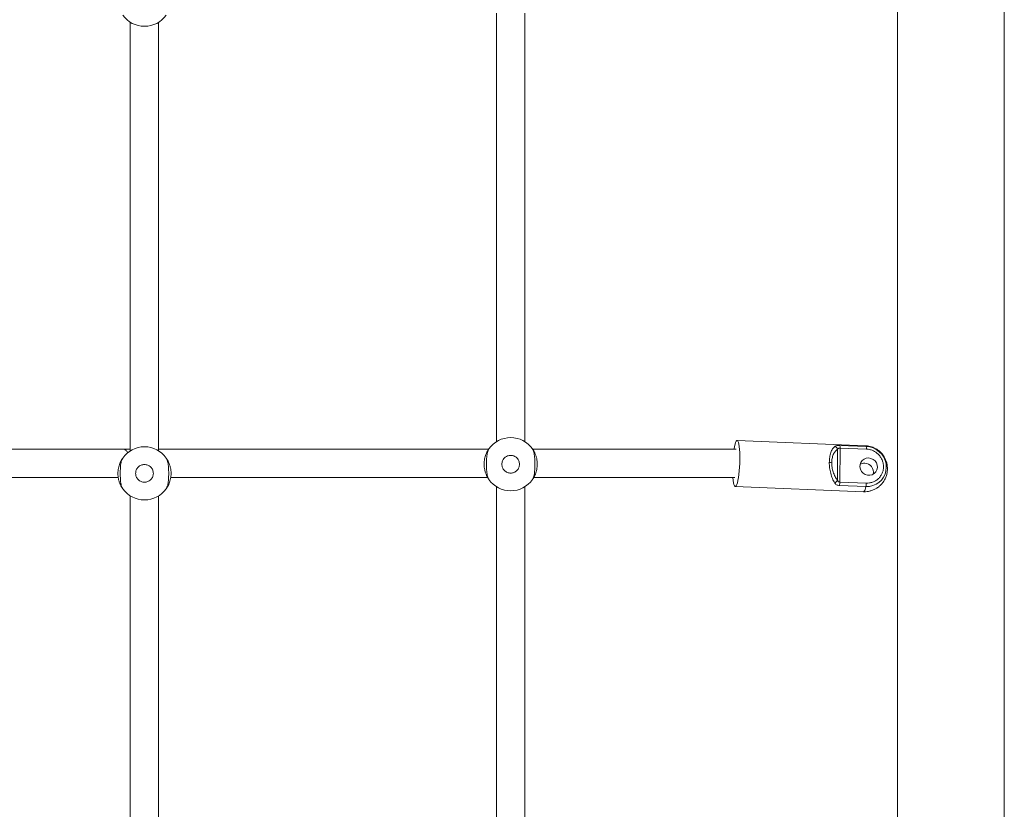
# Model space of a CAD drawing. Units: millimetres. Extents: x 2.8 to 13.4, y 3 to 8.6.
# Drawn here: x 9.7 to 10.3, y 5 to 5.5 of the extents above; entities that cross this region are included whole.
import ezdxf

# ---------------------------------------------------------------- set-up
doc = ezdxf.new("R2010")
doc.units = ezdxf.units.MM

msp = doc.modelspace()

# ---------------------------------------------------------------- linework, layer by layer
at = {"color": 7, "linetype": 'Continuous', "lineweight": 15}
for p, q in [((10.20691314240685, 6.225437676337606), (10.20691314240685, 4.728422200110799)), ((10.2672130157589, 4.730660175708181), (10.2672130157589, 6.225437676337606)), ((9.980738787853625, 5.455848371413595), (9.980738787853625, 5.213943427232152)), ((9.99673905869713, 5.213943427232152), (9.99673905869713, 5.455848371413595)), ((9.774153380596545, 5.450667148259527), (9.774153380596545, 5.208762174275762)), ((9.790153174602892, 5.208762174275762), (9.790153174602892, 5.450667148259527)), ((10.18881383439293, 5.211711888936406), (10.11649957200279, 5.214644288447744)), ((10.1744019081234, 5.211868857768422), (10.18930259248009, 5.211264615682012)), ((10.17456212540856, 5.210353171256429), (10.17442622681847, 5.191197430518514)), ((10.17456212540856, 5.210353171256429), (10.18946280976525, 5.209748929170019)), ((9.774153380596545, 5.209790861037618), (9.769869952404406, 5.209790861037618)), ((10.17317739030113, 5.209744369414693), (10.17305293580284, 5.192210173037893)), ((9.980738787853625, 5.188566243079549), (9.980738787853625, 4.969304060366994)), ((9.99673905869713, 4.967176710990316), (9.99673905869713, 5.188566243079549)), ((10.11544623872032, 5.188665663627035), (10.18776050111046, 5.185733234313375)), ((10.18914189835778, 5.188626026538259), (10.17424121400109, 5.189230298426992)), ((10.18932691117516, 5.190593218234426), (10.17442622681847, 5.191197430518514)), ((9.774153380596545, 5.183385049727804), (9.774153380596545, 4.964122807410604)), ((9.790153174602892, 4.961995458033925), (9.790153174602892, 5.183385049727804))]:
    msp.add_line(p, q, dxfattribs=at)
at = {"color": 7, "linetype": 'Continuous', "lineweight": 15, "flags": 128}
for points in [[(10.1147562553524, 5.209887331155187), (10.1150003959774, 5.211211716559774), (10.11531272431603, 5.212529396441823), (10.1156426956295, 5.213550483611471), (10.11598172684899, 5.214247053292638), (10.11632075806847, 5.21460018101061), (10.11665025254479, 5.21460018101061), (10.11696115037194, 5.214247053292638), (10.11724486848107, 5.213550483611471), (10.11749425431481, 5.212529396441823), (10.11770167847862, 5.211211716559774), (10.11786237260094, 5.209633325961477), (10.11797156831017, 5.207837318805105), (10.1180259277462, 5.205872690108663), (10.11802449723473, 5.203792994645482), (10.11796679993859, 5.201654976037389)], [(10.18930259248009, 5.211264615682012), (10.19128671189537, 5.211012160209066), (10.19320836564293, 5.210423415330297), (10.19500842591515, 5.209516322043783), (10.19663301011315, 5.208318387893087), (10.19803205033531, 5.20686606111849), (10.19916406174889, 5.205203478959447), (10.199993281567, 5.203381096747762), (10.20049586793175, 5.201454317000753), (10.20065560837975, 5.199481701281911), (10.20046773453942, 5.197523152259237), (10.19993844529381, 5.195638274577504), (10.19908347626915, 5.19388416948641), (10.19792905350914, 5.192314302352315), (10.19650998612633, 5.190976237681753), (10.19486918946495, 5.189910745051748), (10.19305720826378, 5.189150130179769), (10.19112840195885, 5.188717519667989), (10.18914189835778, 5.188626026538259)], [(10.1906634857296, 5.204769765761739), (10.18933167954674, 5.204633211520559), (10.18809857865563, 5.204144185212499), (10.18705573579064, 5.203338956263906), (10.1862803985714, 5.202277278331167), (10.1858297874569, 5.201037859347707), (10.18573823472252, 5.199712609675771), (10.18601193925133, 5.198399817374593), (10.18663039704552, 5.197196876433736), (10.1875478317379, 5.196193015006429), (10.18869653245201, 5.195462619689351), (10.18999162217369, 5.195059930709249), (10.19133582612267, 5.195014750388509), (10.19263043900719, 5.195330476191884), (10.1937791397213, 5.195983683493978), (10.19469705125084, 5.196925913718587), (10.19531550904503, 5.198087310222036), (10.19558921357384, 5.199381684687978), (10.19549718400231, 5.200713073638326), (10.19504704972496, 5.201982771781331), (10.19427171250572, 5.203096573975927), (10.19322886964073, 5.203971838382131), (10.19199576874962, 5.204543715146428), (10.1906634857296, 5.204769765761739)], [(10.11796679993859, 5.201654976037389), (10.11785522004357, 5.199516927626973), (10.11769214173546, 5.197437261966115), (10.11748185654869, 5.195472633269674), (10.11723056336632, 5.193676626113302), (10.11694493790856, 5.192098235515004), (10.11663308640709, 5.190780555632955), (10.11630263825646, 5.189759468463308), (10.11596360703697, 5.189062868979818), (10.11562505265465, 5.188709771064168), (10.11529555817833, 5.188709771064168), (10.11498466035118, 5.189062868979818), (10.11470046540489, 5.189759468463308), (10.11445155640831, 5.190780555632955), (10.11424365540734, 5.192098235515004), (10.11408296128502, 5.193676626113302), (10.11408248444786, 5.193683123019582)]]:
    msp.add_lwpolyline(points, dxfattribs=at)
at = {"color": 8, "linetype": 'Continuous', "lineweight": 15, "flags": 128}
for points in [[(10.18930259248009, 5.211264615682012), (10.18908467789879, 5.211575275090581), (10.18885579606285, 5.211707299378759), (10.18881383439293, 5.211711888936406)], [(10.18776050111046, 5.185733234313375), (10.18795552750817, 5.185786282447225), (10.18819680711022, 5.186014568236715), (10.18843951722374, 5.186419522193319), (10.18868031998863, 5.186995422271139), (10.18891540070763, 5.187734400657064), (10.18914189835778, 5.188626026538259)]]:
    msp.add_lwpolyline(points, dxfattribs=at)
at = {"color": 7, "linetype": 'Continuous', "lineweight": 15}
for centre, radius, start, end in [((9.78215334014385, 5.46335572287353), 0.01500000000000081, 215.2643896872358, 324.7356103127642), ((9.98873891896801, 5.201254839572357), 0.01500000000000015, 35.26438968723586, 144.7356103127642), ((9.78215334014385, 5.196073607236031), 0.01500000000000122, 35.26438968723586, 144.7356103127642), ((10.17095282398805, 5.209190898865927), 0.002292384120288117, 13.97147704157468, 71.60278931509183), ((10.17016859354044, 5.210655059439887), 0.004403891319225374, 356.0692730860694, 15.99893582527689), ((10.18506927789713, 5.210050817353476), 0.004403891319240537, 356.0692730860694, 15.99893582527689), ((10.16840080870315, 5.196975536564423), 0.005324449223322878, 74.14726594272982, 89.18812814267206), ((10.18828963820124, 5.196949318051338), 0.004925943192793391, 88.15654065489056, 119.3072451880436), ((10.18831303394109, 5.196812003778177), 0.00506251011616948, 346.3790709244577, 88.47118323608758), ((9.98873891896801, 5.201254839572357), 0.01500000000000048, 215.2643896872358, 324.7356103127642), ((10.17042061273241, 5.193246493137849), 0.002828972261853446, 293.0761674804491, 338.5109207336465), ((10.1643838986638, 5.19114966566849), 0.01004244174574323, 348.9815225233692, 0.2725169042482223), ((10.17928424772981, 5.190545426761673), 0.01004277716736421, 348.9817034132345, 0.2726596461451372), ((9.78215334014385, 5.196073607236031), 0.01500000000000058, 215.2643896872358, 324.7356103127642)]:
    msp.add_arc(centre, radius, start, end, dxfattribs=at)
for points, knots in [([(10.16847625275841, 5.202299451259023), (10.16852387240215, 5.203282897360623), (10.16862190474058, 5.205307472082495), (10.16930912074167, 5.207920437365829), (10.17033037198416, 5.210065620158275), (10.17122424334229, 5.210929318440321), (10.17167630692711, 5.211366122392064)], [0, 0, 0, 0, 0.2322847980790003, 0.478193902583996, 0.7361034856309288, 1, 1, 1, 1]), ([(10.17167630692711, 5.211366122392064), (10.17181526793865, 5.211457001212693), (10.17209349118639, 5.211638955835951), (10.172718698057, 5.211799148550199), (10.17349286314857, 5.211884871925577), (10.1740984331409, 5.211874203923799), (10.1744019081234, 5.211868857768422)], [0, 0, 0, 0, 0.2498459677171294, 0.5002334901445238, 0.7495473112245733, 0.9999999999999999, 0.9999999999999999, 0.9999999999999999, 0.9999999999999999]), ([(10.17317739030113, 5.209744369414693), (10.17324694055424, 5.20983941607119), (10.17338056057633, 5.210022019782627), (10.17369201558176, 5.21022013574111), (10.17408631836588, 5.210346247462439), (10.17440500645898, 5.21035088491044), (10.17456212540856, 5.210353171256429)], [0, 0, 0, 0, 0.2599890766312292, 0.4994912473564164, 0.7532402054229363, 0.9999999999999999, 0.9999999999999999, 0.9999999999999999, 0.9999999999999999]), ([(10.19618478318444, 5.209048544791585), (10.19560085858393, 5.209455083975627), (10.19478383910609, 5.210023908148287), (10.19346388029226, 5.210663662888692), (10.19229896456818, 5.211119169900485), (10.1908487930632, 5.211489706358407), (10.18966988848115, 5.211689121038944), (10.18897368629405, 5.211689529918658), (10.18880906602135, 5.211689626601583)], [0, 0, 0, 0, 0.2674768710753632, 0.3742500546414793, 0.5521049415899479, 0.7377675325616305, 0.9379939034143127, 1, 1, 1, 1]), ([(9.770398764812853, 5.209790861037618), (9.766379144988605, 5.209790861037618), (9.758673332282342, 5.209790861037618), (9.747741140512517, 5.209790861037618), (9.737876645362121, 5.209790861037618), (9.72906604676973, 5.209790861037618), (9.721745386792463, 5.209790861037618), (9.71576352151169, 5.209790861037618), (9.710976534886868, 5.209790861037618), (9.706793884935905, 5.209790861037618), (9.70296392167802, 5.209790861037618), (9.698667755030328, 5.209790861037618), (9.693410207677516, 5.209790861037618), (9.686946474117576, 5.209790861037618), (9.679599679555395, 5.209790861037618), (9.67139260393742, 5.209790861037618), (9.662414970240206, 5.209790861037618), (9.652705011321814, 5.209790861037618), (9.64230805535044, 5.209790861037618), (9.631195426467457, 5.209790861037618), (9.623658455704572, 5.209790861037618), (9.619751124584582, 5.209790861037618)], [0, 0, 0, 0, 0.07467866318314666, 0.1431627405299195, 0.2054525047084415, 0.2615460220318569, 0.3114473348931514, 0.3463108571295729, 0.3773510241466412, 0.4045670026264238, 0.4280286628403299, 0.4524699820623816, 0.489130411842987, 0.5320104007328963, 0.5811117355619139, 0.6364359981371105, 0.6979806963373665, 0.7644807648620248, 0.8369838368280651, 0.9154888418839603, 1, 1, 1, 1]), ([(9.769838004314806, 5.18752167167986), (9.769808260040008, 5.187560567406763), (9.76944733459095, 5.188032539175765), (9.76870109543961, 5.189325277475291), (9.767942197140655, 5.191174529238197), (9.767345997606753, 5.193272681950475), (9.767041341561708, 5.19600481454836), (9.767363050821587, 5.199085958527576), (9.768198093690444, 5.201787247046013), (9.769159482297255, 5.203641325140779), (9.76971297840646, 5.204445131821558), (9.769895701610949, 5.20471048894251)], [0, 0, 0, 0, 0.01396477048626407, 0.1694524976722427, 0.2570777005173641, 0.3478731151010163, 0.4966819810589471, 0.636009845494464, 0.7748617804108857, 0.925676121576558, 0.9999999999999999, 0.9999999999999999, 0.9999999999999999, 0.9999999999999999]), ([(9.769905715191271, 5.204733853963262), (9.769594421362854, 5.204134644365695), (9.768971782468725, 5.202936126566783), (9.76860296461382, 5.20013991320593), (9.768501638507587, 5.197733151340799), (9.768486648448743, 5.195267628543661), (9.768543785568909, 5.192760836282105), (9.768867622318794, 5.189842381172639), (9.769399966477067, 5.188184547077981), (9.769827257085126, 5.187533004725992), (9.769905715191271, 5.187413370040304)], [0, 0, 0, 0, 0.1529104530255984, 0.3058460667696262, 0.4587443709170521, 0.5000407206717036, 0.6558163558818632, 0.8116645971980551, 0.9654182932651629, 1, 1, 1, 1]), ([(9.772736697399523, 5.207662796405202), (9.772660940972855, 5.207808085957367), (9.772461590066087, 5.208190411343821), (9.772083541130996, 5.208711487051914), (9.771585454815067, 5.209229906569817), (9.770930984217557, 5.209681954067491), (9.770426902206964, 5.209750600217376), (9.770131259167101, 5.209790861037618)], [0, 0, 0, 0, 0.1078871867023215, 0.2839021098198232, 0.4727583233808577, 0.6907738627052604, 1, 1, 1, 1]), ([(9.97641435166588, 5.209790861037618), (9.969929575032438, 5.209790861037618), (9.957684727909509, 5.209790861037618), (9.939836630917853, 5.209790861037618), (9.922860244201729, 5.209790861037618), (9.906351998914033, 5.209790861037618), (9.890626684209565, 5.209790861037618), (9.878732868121006, 5.209790861037618), (9.870008807891281, 5.209790861037618), (9.863762947847135, 5.209790861037618), (9.856566427566577, 5.209790861037618), (9.848397757057683, 5.209790861037618), (9.839269242846058, 5.209790861037618), (9.829414951134822, 5.209790861037618), (9.818882567444234, 5.209790861037618), (9.807726264800294, 5.209790861037618), (9.79804699170927, 5.209790861037618), (9.792124257452087, 5.209790861037618), (9.790153174602892, 5.209790861037618)], [0, 0, 0, 0, 0.1007176783752353, 0.1901796536985841, 0.2796399204298008, 0.3681860358249121, 0.4520129236107943, 0.5306997336759067, 0.5593185380344357, 0.5928414661305159, 0.6317884081222063, 0.6761600676516519, 0.7259542318475416, 0.7811756984871523, 0.838208412620207, 0.9000630396630134, 0.9667410320981885, 1, 1, 1, 1]), ([(9.794400840008166, 5.187413370040304), (9.79471204263973, 5.188012587794219), (9.795334502719925, 5.189211128876195), (9.795704686286626, 5.192007230609306), (9.795804230467184, 5.194414076235262), (9.795821085688658, 5.196879585899296), (9.795762078952976, 5.19938632841513), (9.79543989796366, 5.202304902923061), (9.794906560447998, 5.203962650928588), (9.794479291595053, 5.204614218506322), (9.794400840008166, 5.204733853963262)], [0, 0, 0, 0, 0.1529096457788081, 0.3058462358272152, 0.4587427365518573, 0.5000418384683777, 0.6558145036292397, 0.811659525224431, 0.9654184758293449, 1, 1, 1, 1]), ([(9.794469027721789, 5.204625522521383), (9.794498606264824, 5.204586625091906), (9.794857675224193, 5.204114429427136), (9.795605824590893, 5.202821988321375), (9.796364294466912, 5.200972701517458), (9.79696057944966, 5.198874540496035), (9.79726518766256, 5.196142408465676), (9.79694357443077, 5.193061244215642), (9.796108243230265, 5.190360074106138), (9.795147822893341, 5.188505766942399), (9.79459377710009, 5.187702079980227), (9.794410853588488, 5.187436735061056)], [0, 0, 0, 0, 0.0139582485649582, 0.169446253983459, 0.257071013347383, 0.3478695474878385, 0.4966767829895454, 0.6360083908002833, 0.7748601338154312, 0.9256679245902907, 1, 1, 1, 1]), ([(9.976423411571886, 5.192702924636251), (9.976393834265764, 5.192741822400421), (9.976034761901246, 5.193214046252251), (9.975285795328091, 5.194506304243987), (9.97452827852976, 5.196355834770657), (9.97393186984118, 5.19845392384741), (9.973626672130194, 5.201186011443497), (9.97394827727112, 5.20426729763858), (9.97478434209188, 5.20696832282556), (9.975744600727921, 5.20882268652349), (9.976298657726147, 5.209626367897727), (9.976481585705187, 5.209891712096578)], [0, 0, 0, 0, 0.01395812481689596, 0.1694534275077835, 0.2570693070728837, 0.3478670362310664, 0.4966766179320701, 0.6360056281922885, 0.7748630871794395, 0.9256685835877466, 1, 1, 1, 1]), ([(9.97649159928551, 5.209915106919652), (9.976180105280946, 5.209315895481268), (9.97555708209984, 5.208117404930817), (9.975188402662752, 5.205321152985562), (9.97508704160282, 5.202914399509609), (9.975072060580715, 5.200448869072716), (9.97512912863749, 5.197942077262269), (9.975453261577059, 5.195023648826464), (9.975984814984258, 5.193365722036106), (9.976412967138458, 5.19271421560552), (9.97649159928551, 5.192594563392049)], [0, 0, 0, 0, 0.1529149680619749, 0.3058472072313517, 0.4587436594398525, 0.500040761683912, 0.6558127661032267, 0.8116587652932157, 0.965410249367504, 0.9999999999999999, 0.9999999999999999, 0.9999999999999999, 0.9999999999999999]), ([(9.983739047253039, 5.201254850057012), (9.983805788724567, 5.20188378993771), (9.983908458190854, 5.2028512981924), (9.984531971305842, 5.204015691801033), (9.985177288137493, 5.204815673117992), (9.985978452314157, 5.205465010883927), (9.987142384590697, 5.206069038766145), (9.988738834217656, 5.206375607420341), (9.99033532384783, 5.206069111460238), (9.991499393989216, 5.205465010811167), (9.992300558486022, 5.204815673139819), (9.992945875230362, 5.204015691801033), (9.993569388374453, 5.202851298199676), (9.99367205784074, 5.20188378993771), (9.993738799297716, 5.201254850057012)], [0, 0, 0, 0, 0.1197283162094447, 0.1841799806737293, 0.2500002840892342, 0.315829456836829, 0.3802777393946146, 0.499985034527735, 0.6197222606053854, 0.684170543163171, 0.7499997159107658, 0.8158200193262706, 0.8802716837905552, 1, 1, 1, 1]), ([(10.00098624726525, 5.192594563392049), (10.00129774110974, 5.193193786006304), (10.00192076223902, 5.19439229555428), (10.0022894442809, 5.197188545484096), (10.00239080500614, 5.199595300975488), (10.00240578582452, 5.202060830502887), (10.00234872079454, 5.204567622815375), (10.00202457676642, 5.207486011058791), (10.00149304179649, 5.209144003456458), (10.00106487955782, 5.209795465467323), (10.00098624726525, 5.209915106919652)], [0, 0, 0, 0, 0.1529158468439658, 0.3058481085971028, 0.4587445833840792, 0.500041691726551, 0.6558137191489791, 0.8116585082954278, 0.9654109526321025, 1, 1, 1, 1]), ([(10.00105443497887, 5.209806745675451), (10.00108401227044, 5.209767847867624), (10.00144308252493, 5.209295625863888), (10.00219206382462, 5.208003398875007), (10.00294955828576, 5.206153842242202), (10.00354598351987, 5.204055774520384), (10.00385117367841, 5.201323685294483), (10.00352956526331, 5.198242398822913), (10.00269351448514, 5.19554135112412), (10.0017332421121, 5.193687012630107), (10.00117918848991, 5.192883332834754), (10.00099626084557, 5.192617988017446)], [0, 0, 0, 0, 0.01395813531944298, 0.169452696368677, 0.2570697261238369, 0.347866295777877, 0.4966759894480491, 0.6360051045439458, 0.7748638751402096, 0.9256685276583717, 1, 1, 1, 1]), ([(10.1159187843441, 5.209790861037618), (10.11567065582494, 5.209790861037618), (10.11110446247039, 5.209790861037618), (10.10264309222111, 5.209790861037618), (10.09092903688725, 5.209790861037618), (10.08042351246695, 5.209790861037618), (10.07111634060857, 5.209790861037618), (10.06276357690513, 5.209790861037618), (10.05505385043216, 5.209790861037618), (10.04756996051583, 5.209790861037618), (10.04013481640141, 5.209790861037618), (10.0326395547163, 5.209790861037618), (10.02000980555022, 5.209790861037618), (10.00945506746939, 5.209790861037618), (10.00149051030166, 5.209790861037618), (10.00106635590782, 5.209790861037618)], [0, 0, 0, 0, 0.006396260142864542, 0.117707390571082, 0.2188111448520263, 0.3097017875116275, 0.3903855098419833, 0.4608626056198551, 0.5273441506582365, 0.591626555092946, 0.6565478667120384, 0.7221063193587478, 0.7883050060812744, 0.9887261325048374, 1, 1, 1, 1]), ([(10.16985526581993, 5.202097480920202), (10.16990380307834, 5.202930708343047), (10.17000427964376, 5.204655565030407), (10.17072307228227, 5.20686443651357), (10.17178714410693, 5.208665806712816), (10.17270807852037, 5.209380274056457), (10.17317739030113, 5.209744369414693)], [0, 0, 0, 0, 0.2274818789925643, 0.4709082203921592, 0.7303727530419701, 1, 1, 1, 1]), ([(10.18776526948204, 5.185755526450521), (10.18815918795008, 5.185741201341443), (10.18913436369621, 5.185705738418619), (10.19070380649646, 5.185913452849491), (10.19244960433571, 5.186360265921394), (10.19416264453321, 5.187076013455226), (10.19579550021444, 5.188052029872779), (10.19730105808412, 5.189286393055227), (10.19863251138304, 5.19076550949103), (10.19974611556972, 5.19246890379145), (10.20059753999521, 5.194371721321659), (10.20112162495207, 5.196349017882312), (10.20132781422581, 5.198323077063833), (10.20124630279315, 5.200222991537885), (10.20089503585768, 5.202070325503882), (10.2002981651749, 5.203803121505189), (10.1995321916329, 5.205311418088968), (10.19871508174401, 5.206522847111046), (10.19786448382365, 5.20754111923452), (10.19704103561526, 5.208363320954959), (10.19643608701881, 5.208847436595534), (10.19618478318444, 5.209048544791585)], [0, 0, 0, 0, 0.03596076045768713, 0.08902365563295749, 0.1438434880696075, 0.2001909621025066, 0.2579379054988003, 0.3169932132891896, 0.3773286359349949, 0.4389957714679962, 0.5021053180148825, 0.5669115681389275, 0.624969795760257, 0.6827383245643747, 0.7399696149842689, 0.796111812185857, 0.8495548098047799, 0.8940020066739435, 0.9292658936525282, 0.9706160937902945, 1, 1, 1, 1]), ([(10.18946280976525, 5.209748929170019), (10.19005274721712, 5.20969395924476), (10.19126775748737, 5.209580745504354), (10.19306696814601, 5.208974529115949), (10.19479451350344, 5.208020714118902), (10.1963330378494, 5.206712316830817), (10.19757869112073, 5.20512984443485), (10.19846474911901, 5.203376895362453), (10.19897015696915, 5.201570779790927), (10.19912341547024, 5.199776561377803), (10.19894471255247, 5.197995815447939), (10.19841400868609, 5.196231751331652), (10.19750363987987, 5.194551566710288), (10.19623603578657, 5.193071132955083), (10.19467987286043, 5.191888268767798), (10.19293984773685, 5.191074843307433), (10.19113304407801, 5.190615086830803), (10.18991716044548, 5.190600364956481), (10.18932691117516, 5.190593218234426)], [0, 0, 0, 0, 0.05826750324677696, 0.1200052893065564, 0.1843234186705769, 0.2500087479864505, 0.3156836202233412, 0.3799973916906237, 0.441744405283572, 0.5000023764458564, 0.5582613490160417, 0.6200071034611351, 0.684319954272998, 0.7499988568853749, 0.815683177703654, 0.8799951902989902, 0.9417438067582959, 1, 1, 1, 1]), ([(9.7771531631588, 5.196073626902944), (9.777220115924138, 5.196702553766954), (9.777323108719429, 5.197670025860134), (9.777946534974035, 5.198834491238813), (9.778591870010132, 5.199634274133132), (9.779392606666079, 5.200283931473678), (9.780556677564164, 5.200887848899583), (9.782153264721273, 5.201194377084903), (9.783749917260138, 5.200887893333856), (9.784913986601168, 5.200283786645741), (9.785715151272598, 5.199634450262238), (9.786360467973282, 5.198834468574205), (9.786983981117373, 5.197670075081987), (9.78708665058366, 5.196702566798194), (9.787153392040636, 5.196073626902944)], [0, 0, 0, 0, 0.119732591563091, 0.1841834831079898, 0.2500029971910714, 0.3158077309838919, 0.3802552406628483, 0.4999910308237693, 0.6197268209846902, 0.6841743306636466, 0.7500027139724551, 0.8158222280555367, 0.8802731196004355, 1, 1, 1, 1]), ([(9.993738799297716, 5.201254850057012), (9.993672059485107, 5.200625899808074), (9.993569393147482, 5.199658380886831), (9.99294587521581, 5.198493978503393), (9.992300558500574, 5.197693997179158), (9.991499393989216, 5.19704465950781), (9.99033532384783, 5.196440558851464), (9.988738834217656, 5.19613406289136), (9.987142384590697, 5.196440631552832), (9.985978452314157, 5.197044659427775), (9.98517728812294, 5.197693997200986), (9.984531971320393, 5.198493978503393), (9.983908453417826, 5.199658380886831), (9.983805787065648, 5.200625899808074), (9.983739047253039, 5.201254850057012)], [0, 0, 0, 0, 0.1197297389610544, 0.1841811622853508, 0.2500012194402303, 0.315830145894016, 0.3802781873244666, 0.5000149654162731, 0.6197218126755335, 0.684169854105984, 0.7499987805597698, 0.8158188377146492, 0.8802702610389457, 1, 1, 1, 1]), ([(10.17152944108238, 5.190643882182485), (10.17108613993332, 5.19145142241905), (10.17020960360242, 5.193048166234803), (10.16922434135631, 5.196024245808076), (10.16857803735184, 5.199189399914758), (10.16850952022651, 5.201282956135401), (10.16847625275841, 5.202299451259023)], [0, 0, 0, 0, 0.2639016751834687, 0.5218109903494509, 0.7678224287467958, 0.9999999999999999, 0.9999999999999999, 0.9999999999999999, 0.9999999999999999]), ([(10.17305293580284, 5.192210173037893), (10.17259100973024, 5.192894298932515), (10.17168459233653, 5.194236729301338), (10.1706511862867, 5.196758987418434), (10.16996771366394, 5.1994495855688), (10.16989189323795, 5.201234987071075), (10.16985526581993, 5.202097480920202)], [0, 0, 0, 0, 0.2696368448599044, 0.5290966098258486, 0.7725154387334371, 1, 1, 1, 1]), ([(9.619751124584582, 5.193790828612691), (9.623201954571414, 5.193790828612691), (9.629817222361453, 5.193790828612691), (9.63948242382321, 5.193790828612691), (9.6483739354735, 5.193790828612691), (9.65647036016162, 5.193790828612691), (9.663311252938001, 5.193790828612691), (9.668976968998322, 5.193790828612691), (9.673558837850578, 5.193790828612691), (9.677599322545575, 5.193790828612691), (9.681328958788072, 5.193790828612691), (9.685544401654624, 5.193790828612691), (9.690753737289924, 5.193790828612691), (9.697239259825437, 5.193790828612691), (9.704719166882569, 5.193790828612691), (9.713213753915625, 5.193790828612691), (9.72268046461977, 5.193790828612691), (9.73312880078447, 5.193790828612691), (9.744573854433838, 5.193790828612691), (9.756086378256441, 5.193790828612691), (9.763852323871106, 5.193790828612691), (9.767395167553332, 5.193790828612691)], [0, 0, 0, 0, 0.07609962914506894, 0.1458835784249224, 0.2093571833775742, 0.2665174553372032, 0.3173667804935593, 0.3528917874695074, 0.3845225719795123, 0.4122552725994675, 0.436163130419233, 0.4610679362249585, 0.4984259564058948, 0.5421221091954548, 0.5921567657962471, 0.6485304813992744, 0.7112437259028263, 0.7790085066236325, 0.8528903896968812, 0.9328882301488184, 1, 1, 1, 1]), ([(9.787153392040636, 5.196073626902944), (9.787086643103976, 5.195444690696604), (9.78698396027903, 5.194477170312894), (9.786360486177728, 5.193312736002554), (9.785715149439056, 5.192512744157284), (9.784913986775791, 5.191863410160295), (9.783749921887647, 5.191259288592846), (9.782153264721273, 5.190952923709119), (9.780556672936655, 5.191259333027119), (9.779392606491456, 5.191863265325082), (9.778591871843673, 5.192512920279114), (9.777946516769589, 5.193312713337946), (9.777323129572324, 5.194477219534747), (9.77722012338927, 5.195444703720568), (9.7771531631588, 5.196073626902944)], [0, 0, 0, 0, 0.119726241455336, 0.1841801709418763, 0.2499993337671743, 0.3158273657708669, 0.3802745315139902, 0.5000089691283651, 0.61974340674274, 0.6841905724858632, 0.7499949550997778, 0.8158141179250757, 0.8802680474116161, 1, 1, 1, 1]), ([(9.796926646435168, 5.193790828612691), (9.800463524385123, 5.193790828612691), (9.80750582710607, 5.193790828612691), (9.817781452627969, 5.193790828612691), (9.827358718233882, 5.193790828612691), (9.835902158301906, 5.193790828612691), (9.843615180667257, 5.193790828612691), (9.850772838719422, 5.193790828612691), (9.857756642988534, 5.193790828612691), (9.864730578177841, 5.193790828612691), (9.871796258943505, 5.193790828612691), (9.88376815553056, 5.193790828612691), (9.90075181121938, 5.193790828612691), (9.922845013454207, 5.193790828612691), (9.943416242618696, 5.193790828612691), (9.961070276651299, 5.193790828612691), (9.971307615662226, 5.193790828612691), (9.975782542431261, 5.193790828612691)], [0, 0, 0, 0, 0.06183500906325767, 0.123120124088506, 0.1782182379807521, 0.2271281601399425, 0.2698513471129079, 0.3101498776431202, 0.3491179326221101, 0.3884716962252649, 0.4282142229651471, 0.4683418695361504, 0.5898336618059035, 0.7120274698736841, 0.834221866169915, 0.927535367399681, 1, 1, 1, 1]), ([(10.0017191459774, 5.193790828612691), (10.00553527197917, 5.193790828612691), (10.01446310650499, 5.193790828612691), (10.02531322973664, 5.193790828612691), (10.03453469574742, 5.193790828612691), (10.0411647974106, 5.193790828612691), (10.04884135421889, 5.193790828612691), (10.05760437241406, 5.193790828612691), (10.06745961176057, 5.193790828612691), (10.07817480787344, 5.193790828612691), (10.08971339340496, 5.193790828612691), (10.10204357955081, 5.193790828612691), (10.11066780696274, 5.193790828612691), (10.1151914474467, 5.193790828612691), (10.11526456376305, 5.193790828612691)], [0, 0, 0, 0, 0.1022398180477911, 0.2391902620383073, 0.28900069188484, 0.3473428706262214, 0.4151275770281885, 0.4923525453941581, 0.579019662071305, 0.6751248875853049, 0.7743882860823137, 0.8820452862248337, 0.9980934794410764, 1, 1, 1, 1]), ([(10.17424121400109, 5.189230298426992), (10.17393964416988, 5.18926003469096), (10.17333516053623, 5.189319639743189), (10.17256361512409, 5.189628965621523), (10.17194157400809, 5.19006419753714), (10.17166684752738, 5.190450613459689), (10.17152944108238, 5.190643882182485)], [0, 0, 0, 0, 0.2490228046549274, 0.4991554061120159, 0.7494989469874593, 1, 1, 1, 1]), ([(10.17442622681847, 5.191197430518514), (10.17426928087662, 5.191217307117768), (10.17395122072776, 5.191257588201552), (10.17355994062382, 5.191488065211161), (10.17325103764597, 5.191807000512199), (10.17312073281209, 5.192072194055072), (10.17305293580284, 5.192210173037893)], [0, 0, 0, 0, 0.2466288269907246, 0.4998077402958366, 0.7397522679976284, 1, 1, 1, 1])]:
    msp.add_open_spline(points, degree=3, knots=knots, dxfattribs=at)

doc.saveas('drawing.dxf')
